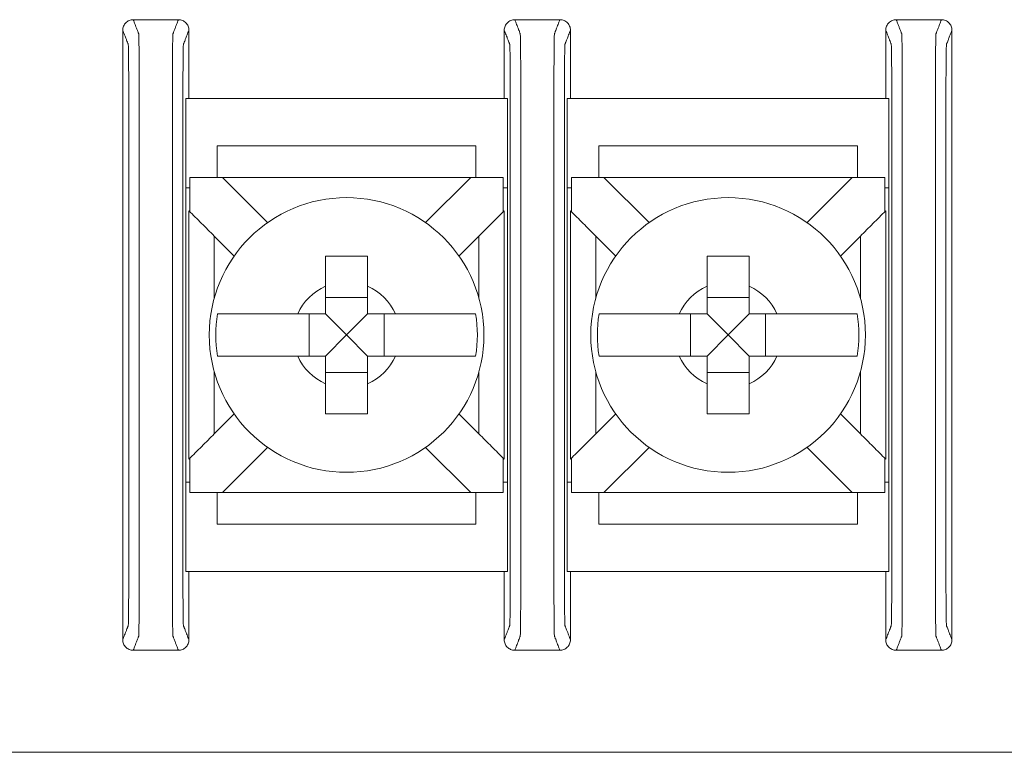
# Model space of a CAD drawing. Units: inches. Extents: x -10.6 to 21, y -9.8 to 21.9.
# Drawn here: x 7.2 to 8.1, y 7.2 to 7.9 of the extents above; entities that cross this region are included whole.
import ezdxf

# ---------------------------------------------------------------- set-up
doc = ezdxf.new("R2010")
doc.units = ezdxf.units.IN
doc.header["$MEASUREMENT"] = 0
doc.layers.add('WayPoint5', color=7, linetype='Continuous')

# ---------------------------------------------------------------- blocks, each defined once
blk = doc.blocks.new('A$C50F17602')
at = {"color": 0, "linetype": 'Continuous', "lineweight": 0, "extrusion": (0, 1, 0)}
for p, q in [((9.29062, 7.67707), (9.29062, 7.76207)), ((9.59673, 7.76207), (9.29062, 7.76207)), ((9.59673, 7.76207), (9.59673, 7.67707)), ((9.65362, 7.67707), (9.65362, 7.76207)), ((9.95973, 7.76207), (9.65362, 7.76207)), ((9.95973, 7.67707), (9.95973, 7.76207)), ((9.56673, 7.71707), (9.32062, 7.71707)), ((9.32062, 7.71707), (9.32062, 7.68707)), ((9.56673, 7.68707), (9.56673, 7.71707)), ((9.92973, 7.71707), (9.68362, 7.71707)), ((9.68362, 7.71707), (9.68362, 7.68707)), ((9.92973, 7.68707), (9.92973, 7.71707)), ((9.29455, 7.65437), (9.29455, 7.68707)), ((9.29455, 7.68707), (9.3255, 7.68707)), ((9.56186, 7.68707), (9.3255, 7.68707)), ((9.3255, 7.68707), (9.36856, 7.644)), ((9.51879, 7.644), (9.56186, 7.68707)), ((9.56186, 7.68707), (9.5928, 7.68707)), ((9.5928, 7.68707), (9.5928, 7.65437)), ((9.65755, 7.65437), (9.65755, 7.68707)), ((9.65755, 7.68707), (9.6885, 7.68707)), ((9.92486, 7.68707), (9.6885, 7.68707)), ((9.6885, 7.68707), (9.73156, 7.644)), ((9.88179, 7.644), (9.92486, 7.68707)), ((9.92486, 7.68707), (9.9558, 7.68707)), ((9.9558, 7.68707), (9.9558, 7.65437)), ((9.29062, 7.67707), (9.29062, 7.39707)), ((9.29455, 7.67707), (9.29062, 7.67707)), ((9.59673, 7.67707), (9.5928, 7.67707)), ((9.59673, 7.39707), (9.59673, 7.67707)), ((9.65362, 7.67707), (9.65362, 7.39707)), ((9.65755, 7.67707), (9.65362, 7.67707)), ((9.95973, 7.67707), (9.9558, 7.67707)), ((9.95973, 7.39707), (9.95973, 7.67707)), ((9.33674, 7.61218), (9.31784, 7.63108)), ((9.56951, 7.63108), (9.55061, 7.61218)), ((9.69974, 7.61218), (9.68084, 7.63108)), ((9.93251, 7.63108), (9.91361, 7.61218)), ((9.46368, 7.57273), (9.42368, 7.57273)), ((9.82668, 7.57273), (9.78668, 7.57273)), ((9.40802, 7.55707), (9.40802, 7.51707)), ((9.44368, 7.53707), (9.42368, 7.55707)), ((9.44368, 7.53707), (9.46368, 7.55707)), ((9.47933, 7.51707), (9.47933, 7.55707)), ((9.77102, 7.55707), (9.77102, 7.51707)), ((9.80668, 7.53707), (9.78668, 7.55707)), ((9.80668, 7.53707), (9.82668, 7.55707)), ((9.84233, 7.51707), (9.84233, 7.55707)), ((9.44368, 7.53707), (9.42368, 7.51707)), ((9.44368, 7.53707), (9.46368, 7.51707)), ((9.80668, 7.53707), (9.78668, 7.51707)), ((9.80668, 7.53707), (9.82668, 7.51707)), ((9.42368, 7.50141), (9.46368, 7.50141)), ((9.78668, 7.50141), (9.82668, 7.50141)), ((9.31784, 7.44306), (9.33674, 7.46196)), ((9.55061, 7.46196), (9.56951, 7.44306)), ((9.68084, 7.44306), (9.69974, 7.46196)), ((9.91361, 7.46196), (9.93251, 7.44306)), ((9.36856, 7.43014), (9.3255, 7.38707)), ((9.56186, 7.38707), (9.51879, 7.43014)), ((9.73156, 7.43014), (9.6885, 7.38707)), ((9.92486, 7.38707), (9.88179, 7.43014)), ((9.29455, 7.38707), (9.29455, 7.41977)), ((9.5928, 7.41977), (9.5928, 7.38707)), ((9.65755, 7.38707), (9.65755, 7.41977)), ((9.9558, 7.41977), (9.9558, 7.38707)), ((9.29062, 7.31207), (9.29062, 7.39707)), ((9.29062, 7.39707), (9.29455, 7.39707)), ((9.5928, 7.39707), (9.59673, 7.39707)), ((9.59673, 7.39707), (9.59673, 7.31207)), ((9.65362, 7.39707), (9.65755, 7.39707)), ((9.65362, 7.31207), (9.65362, 7.39707)), ((9.9558, 7.39707), (9.95973, 7.39707)), ((9.95973, 7.31207), (9.95973, 7.39707)), ((9.3255, 7.38707), (9.29455, 7.38707)), ((9.32062, 7.38707), (9.32062, 7.35707)), ((9.56186, 7.38707), (9.3255, 7.38707)), ((9.5928, 7.38707), (9.56186, 7.38707)), ((9.56673, 7.35707), (9.56673, 7.38707)), ((9.6885, 7.38707), (9.65755, 7.38707)), ((9.68362, 7.38707), (9.68362, 7.35707)), ((9.92486, 7.38707), (9.6885, 7.38707)), ((9.9558, 7.38707), (9.92486, 7.38707)), ((9.92973, 7.35707), (9.92973, 7.38707)), ((9.32062, 7.35707), (9.56673, 7.35707)), ((9.68362, 7.35707), (9.92973, 7.35707)), ((9.29062, 7.31207), (9.59673, 7.31207)), ((9.65362, 7.31207), (9.95973, 7.31207)), ((10.76675, 7.14), (3.51675, 7.14))]:
    blk.add_line(p, q, dxfattribs=at)
at = {"color": 0, "linetype": 'Continuous', "lineweight": 0}
for centre in [(9.44368, 7.53707), (9.80668, 7.53707)]:
    blk.add_circle(centre, 0.13068, dxfattribs=at)
for centre, radius, start, end in [((9.44368, 7.53707), 0.05057, 113.29689, 156.70311), ((9.44368, 7.53707), 0.05057, 23.29689, 66.70311), ((9.80668, 7.53707), 0.05057, 113.29689, 156.70311), ((9.80668, 7.53707), 0.05057, 23.29689, 66.70311), ((9.44368, 7.53707), 0.12442, 170.7499, 189.2501), ((9.44368, 7.53707), 0.12442, 350.7499, 9.2501), ((9.80668, 7.53707), 0.12442, 170.7499, 189.2501), ((9.80668, 7.53707), 0.12442, 350.7499, 9.2501), ((9.44368, 7.53707), 0.05057, 203.29689, 246.70311), ((9.44368, 7.53707), 0.05057, 293.29689, 336.70311), ((9.80668, 7.53707), 0.05057, 203.29689, 246.70311), ((9.80668, 7.53707), 0.05057, 293.29689, 336.70311)]:
    blk.add_arc(centre, radius, start, end, dxfattribs=at)
for points, knots in [([(9.24067, 7.83707), (9.23937, 7.83707), (9.23808, 7.83682), (9.23567, 7.83583), (9.23458, 7.8351), (9.23272, 7.83327), (9.23199, 7.83219), (9.23121, 7.83037), (9.23101, 7.82973), (9.23074, 7.82841), (9.23068, 7.82774), (9.23068, 7.82707)], [0, 0, 0, 0, 0.00390568, 0.00390568, 0.00781108, 0.00781108, 0.01171712, 0.01171712, 0.01373226, 0.01373226, 0.0157475, 0.0157475, 0.0157475, 0.0157475]), ([(9.24067, 7.83707), (9.24097, 7.8363), (9.24127, 7.83553), (9.24215, 7.83327), (9.24273, 7.83178), (9.24367, 7.82936), (9.24403, 7.82843), (9.24462, 7.82692), (9.24485, 7.82634), (9.24521, 7.82539), (9.24535, 7.82503), (9.24558, 7.82444), (9.24567, 7.82421), (9.2458, 7.82387), (9.24585, 7.82376), (9.24594, 7.82353), (9.24598, 7.82293), (9.24615, 7.81708), (9.24627, 7.80592), (9.24641, 7.77572), (9.24642, 7.75697), (9.24642, 7.71066), (9.24642, 7.68079), (9.24642, 7.61266), (9.24642, 7.5748), (9.24642, 7.49909), (9.24642, 7.46124), (9.24642, 7.3931), (9.24642, 7.36282), (9.24642, 7.3174), (9.24641, 7.29842), (9.24627, 7.26822), (9.24615, 7.25706), (9.24598, 7.25121), (9.24594, 7.25061), (9.24585, 7.25038), (9.2458, 7.25027), (9.24567, 7.24993), (9.24558, 7.2497), (9.24535, 7.24911), (9.24521, 7.24875), (9.24485, 7.2478), (9.24462, 7.24722), (9.24403, 7.24571), (9.24367, 7.24478), (9.24273, 7.24236), (9.24215, 7.24087), (9.24127, 7.23861), (9.24097, 7.23784), (9.24067, 7.23707)], [0, 0, 0, 0, 0.103037, 0.103037, 0.301946, 0.301946, 0.426264, 0.426264, 0.503963, 0.503963, 0.552525, 0.552525, 0.582876, 0.582876, 0.598051, 0.598051, 0.613227, 0.613227, 0.658651, 0.658651, 0.704075, 0.704075, 0.794924, 0.794924, 0.908484, 0.908484, 1.022045, 1.022045, 1.112893, 1.112893, 1.158317, 1.158317, 1.203742, 1.203742, 1.218918, 1.218918, 1.234094, 1.234094, 1.264446, 1.264446, 1.313009, 1.313009, 1.39071, 1.39071, 1.515031, 1.515031, 1.713946, 1.713946, 1.816969, 1.816969, 1.816969, 1.816969]), ([(9.28368, 7.83707), (9.28338, 7.8363), (9.28308, 7.83553), (9.2822, 7.83327), (9.28162, 7.83178), (9.28068, 7.82936), (9.28032, 7.82843), (9.27973, 7.82692), (9.27951, 7.82634), (9.27914, 7.82539), (9.279, 7.82503), (9.27877, 7.82444), (9.27868, 7.82421), (9.27855, 7.82387), (9.2785, 7.82376), (9.27842, 7.82353), (9.27837, 7.82293), (9.2782, 7.81708), (9.27808, 7.80592), (9.27794, 7.77572), (9.27793, 7.75674), (9.27793, 7.71132), (9.27793, 7.68104), (9.27793, 7.6129), (9.27793, 7.57505), (9.27793, 7.49934), (9.27793, 7.46149), (9.27793, 7.39335), (9.27793, 7.36348), (9.27793, 7.31717), (9.27794, 7.29842), (9.27808, 7.26822), (9.2782, 7.25706), (9.27837, 7.25121), (9.27842, 7.25061), (9.2785, 7.25038), (9.27855, 7.25027), (9.27868, 7.24993), (9.27877, 7.2497), (9.279, 7.24911), (9.27914, 7.24875), (9.27951, 7.2478), (9.27973, 7.24722), (9.28032, 7.24571), (9.28068, 7.24478), (9.28162, 7.24236), (9.2822, 7.24087), (9.28308, 7.23861), (9.28338, 7.23784), (9.28368, 7.23707)], [-1.816969, -1.816969, -1.816969, -1.816969, -1.713946, -1.713946, -1.515031, -1.515031, -1.39071, -1.39071, -1.313009, -1.313009, -1.264446, -1.264446, -1.234094, -1.234094, -1.218918, -1.218918, -1.203742, -1.203742, -1.158317, -1.158317, -1.112893, -1.112893, -1.022045, -1.022045, -0.908484, -0.908484, -0.794924, -0.794924, -0.704075, -0.704075, -0.658651, -0.658651, -0.613227, -0.613227, -0.598051, -0.598051, -0.582876, -0.582876, -0.552525, -0.552525, -0.503963, -0.503963, -0.426264, -0.426264, -0.301946, -0.301946, -0.103037, -0.103037, 0, 0, 0, 0]), ([(9.29368, 7.82707), (9.29368, 7.82837), (9.29342, 7.82966), (9.29243, 7.83207), (9.29171, 7.83317), (9.28988, 7.83502), (9.28879, 7.83576), (9.28698, 7.83653), (9.28633, 7.83673), (9.28502, 7.837), (9.28435, 7.83707), (9.28368, 7.83707)], [0, 0, 0, 0, 0.00390809, 0.00390809, 0.00781501, 0.00781501, 0.01172083, 0.01172083, 0.01373421, 0.01373421, 0.01574763, 0.01574763, 0.01574763, 0.01574763]), ([(9.60367, 7.83707), (9.60237, 7.83707), (9.60108, 7.83682), (9.59867, 7.83583), (9.59758, 7.8351), (9.59572, 7.83327), (9.59499, 7.83219), (9.59421, 7.83037), (9.59401, 7.82973), (9.59374, 7.82841), (9.59368, 7.82774), (9.59368, 7.82707)], [0, 0, 0, 0, 0.00390568, 0.00390568, 0.00781108, 0.00781108, 0.01171712, 0.01171712, 0.01373226, 0.01373226, 0.0157475, 0.0157475, 0.0157475, 0.0157475]), ([(9.60367, 7.83707), (9.60397, 7.8363), (9.60427, 7.83553), (9.60515, 7.83327), (9.60573, 7.83178), (9.60667, 7.82936), (9.60703, 7.82843), (9.60762, 7.82692), (9.60785, 7.82634), (9.60821, 7.82539), (9.60835, 7.82503), (9.60858, 7.82444), (9.60867, 7.82421), (9.6088, 7.82387), (9.60885, 7.82376), (9.60894, 7.82353), (9.60898, 7.82293), (9.60915, 7.81708), (9.60927, 7.80592), (9.60941, 7.77572), (9.60942, 7.75697), (9.60942, 7.71066), (9.60942, 7.68079), (9.60942, 7.61266), (9.60942, 7.5748), (9.60942, 7.49909), (9.60942, 7.46124), (9.60942, 7.3931), (9.60942, 7.36282), (9.60942, 7.3174), (9.60941, 7.29842), (9.60927, 7.26822), (9.60915, 7.25706), (9.60898, 7.25121), (9.60894, 7.25061), (9.60885, 7.25038), (9.6088, 7.25027), (9.60867, 7.24993), (9.60858, 7.2497), (9.60835, 7.24911), (9.60821, 7.24875), (9.60785, 7.2478), (9.60762, 7.24722), (9.60703, 7.24571), (9.60667, 7.24478), (9.60573, 7.24236), (9.60515, 7.24087), (9.60427, 7.23861), (9.60397, 7.23784), (9.60367, 7.23707)], [0, 0, 0, 0, 0.103037, 0.103037, 0.301946, 0.301946, 0.426264, 0.426264, 0.503963, 0.503963, 0.552525, 0.552525, 0.582876, 0.582876, 0.598051, 0.598051, 0.613227, 0.613227, 0.658651, 0.658651, 0.704075, 0.704075, 0.794924, 0.794924, 0.908484, 0.908484, 1.022045, 1.022045, 1.112893, 1.112893, 1.158317, 1.158317, 1.203742, 1.203742, 1.218918, 1.218918, 1.234094, 1.234094, 1.264446, 1.264446, 1.313009, 1.313009, 1.39071, 1.39071, 1.515031, 1.515031, 1.713946, 1.713946, 1.816969, 1.816969, 1.816969, 1.816969]), ([(9.64668, 7.83707), (9.64638, 7.8363), (9.64608, 7.83553), (9.6452, 7.83327), (9.64462, 7.83178), (9.64368, 7.82936), (9.64332, 7.82843), (9.64273, 7.82692), (9.64251, 7.82634), (9.64214, 7.82539), (9.642, 7.82503), (9.64177, 7.82444), (9.64168, 7.82421), (9.64155, 7.82387), (9.6415, 7.82376), (9.64142, 7.82353), (9.64137, 7.82293), (9.6412, 7.81708), (9.64108, 7.80592), (9.64094, 7.77572), (9.64093, 7.75674), (9.64093, 7.71132), (9.64093, 7.68104), (9.64093, 7.6129), (9.64093, 7.57505), (9.64093, 7.49934), (9.64093, 7.46149), (9.64093, 7.39335), (9.64093, 7.36348), (9.64093, 7.31717), (9.64094, 7.29842), (9.64108, 7.26822), (9.6412, 7.25706), (9.64137, 7.25121), (9.64142, 7.25061), (9.6415, 7.25038), (9.64155, 7.25027), (9.64168, 7.24993), (9.64177, 7.2497), (9.642, 7.24911), (9.64214, 7.24875), (9.64251, 7.2478), (9.64273, 7.24722), (9.64332, 7.24571), (9.64368, 7.24478), (9.64462, 7.24236), (9.6452, 7.24087), (9.64608, 7.23861), (9.64638, 7.23784), (9.64668, 7.23707)], [-1.816969, -1.816969, -1.816969, -1.816969, -1.713946, -1.713946, -1.515031, -1.515031, -1.39071, -1.39071, -1.313009, -1.313009, -1.264446, -1.264446, -1.234094, -1.234094, -1.218918, -1.218918, -1.203742, -1.203742, -1.158317, -1.158317, -1.112893, -1.112893, -1.022045, -1.022045, -0.908484, -0.908484, -0.794924, -0.794924, -0.704075, -0.704075, -0.658651, -0.658651, -0.613227, -0.613227, -0.598051, -0.598051, -0.582876, -0.582876, -0.552525, -0.552525, -0.503963, -0.503963, -0.426264, -0.426264, -0.301946, -0.301946, -0.103037, -0.103037, 0, 0, 0, 0]), ([(9.65668, 7.82707), (9.65668, 7.82837), (9.65642, 7.82966), (9.65543, 7.83207), (9.65471, 7.83317), (9.65288, 7.83502), (9.65179, 7.83576), (9.64998, 7.83653), (9.64933, 7.83673), (9.64802, 7.837), (9.64735, 7.83707), (9.64668, 7.83707)], [0, 0, 0, 0, 0.00390809, 0.00390809, 0.00781501, 0.00781501, 0.01172083, 0.01172083, 0.01373421, 0.01373421, 0.01574763, 0.01574763, 0.01574763, 0.01574763]), ([(9.96667, 7.83707), (9.96537, 7.83707), (9.96408, 7.83682), (9.96167, 7.83583), (9.96058, 7.8351), (9.95872, 7.83327), (9.95799, 7.83219), (9.95721, 7.83037), (9.95701, 7.82973), (9.95674, 7.82841), (9.95668, 7.82774), (9.95668, 7.82707)], [0, 0, 0, 0, 0.00390568, 0.00390568, 0.00781108, 0.00781108, 0.01171712, 0.01171712, 0.01373226, 0.01373226, 0.0157475, 0.0157475, 0.0157475, 0.0157475]), ([(9.96667, 7.83707), (9.96697, 7.8363), (9.96727, 7.83553), (9.96815, 7.83327), (9.96873, 7.83178), (9.96967, 7.82936), (9.97003, 7.82843), (9.97062, 7.82692), (9.97085, 7.82634), (9.97121, 7.82539), (9.97135, 7.82503), (9.97158, 7.82444), (9.97167, 7.82421), (9.9718, 7.82387), (9.97185, 7.82376), (9.97194, 7.82353), (9.97198, 7.82293), (9.97215, 7.81708), (9.97227, 7.80592), (9.97241, 7.77572), (9.97242, 7.75697), (9.97242, 7.71066), (9.97242, 7.68079), (9.97242, 7.61266), (9.97242, 7.5748), (9.97242, 7.49909), (9.97242, 7.46124), (9.97242, 7.3931), (9.97242, 7.36282), (9.97242, 7.3174), (9.97241, 7.29842), (9.97227, 7.26822), (9.97215, 7.25706), (9.97198, 7.25121), (9.97194, 7.25061), (9.97185, 7.25038), (9.9718, 7.25027), (9.97167, 7.24993), (9.97158, 7.2497), (9.97135, 7.24911), (9.97121, 7.24875), (9.97085, 7.2478), (9.97062, 7.24722), (9.97003, 7.24571), (9.96967, 7.24478), (9.96873, 7.24236), (9.96815, 7.24087), (9.96727, 7.23861), (9.96697, 7.23784), (9.96667, 7.23707)], [0, 0, 0, 0, 0.103037, 0.103037, 0.301946, 0.301946, 0.426264, 0.426264, 0.503963, 0.503963, 0.552525, 0.552525, 0.582876, 0.582876, 0.598051, 0.598051, 0.613227, 0.613227, 0.658651, 0.658651, 0.704075, 0.704075, 0.794924, 0.794924, 0.908484, 0.908484, 1.022045, 1.022045, 1.112893, 1.112893, 1.158317, 1.158317, 1.203742, 1.203742, 1.218918, 1.218918, 1.234094, 1.234094, 1.264446, 1.264446, 1.313009, 1.313009, 1.39071, 1.39071, 1.515031, 1.515031, 1.713946, 1.713946, 1.816969, 1.816969, 1.816969, 1.816969]), ([(10.00968, 7.83707), (10.00938, 7.8363), (10.00908, 7.83553), (10.0082, 7.83327), (10.00762, 7.83178), (10.00668, 7.82936), (10.00632, 7.82843), (10.00573, 7.82692), (10.00551, 7.82634), (10.00514, 7.82539), (10.005, 7.82503), (10.00477, 7.82444), (10.00468, 7.82421), (10.00455, 7.82387), (10.0045, 7.82376), (10.00442, 7.82353), (10.00437, 7.82293), (10.0042, 7.81708), (10.00408, 7.80592), (10.00394, 7.77572), (10.00393, 7.75674), (10.00393, 7.71132), (10.00393, 7.68104), (10.00393, 7.6129), (10.00393, 7.57505), (10.00393, 7.49934), (10.00393, 7.46149), (10.00393, 7.39335), (10.00393, 7.36348), (10.00393, 7.31717), (10.00394, 7.29842), (10.00408, 7.26822), (10.0042, 7.25706), (10.00437, 7.25121), (10.00442, 7.25061), (10.0045, 7.25038), (10.00455, 7.25027), (10.00468, 7.24993), (10.00477, 7.2497), (10.005, 7.24911), (10.00514, 7.24875), (10.00551, 7.2478), (10.00573, 7.24722), (10.00632, 7.24571), (10.00668, 7.24478), (10.00762, 7.24236), (10.0082, 7.24087), (10.00908, 7.23861), (10.00938, 7.23784), (10.00968, 7.23707)], [-1.816969, -1.816969, -1.816969, -1.816969, -1.713946, -1.713946, -1.515031, -1.515031, -1.39071, -1.39071, -1.313009, -1.313009, -1.264446, -1.264446, -1.234094, -1.234094, -1.218918, -1.218918, -1.203742, -1.203742, -1.158317, -1.158317, -1.112893, -1.112893, -1.022045, -1.022045, -0.908484, -0.908484, -0.794924, -0.794924, -0.704075, -0.704075, -0.658651, -0.658651, -0.613227, -0.613227, -0.598051, -0.598051, -0.582876, -0.582876, -0.552525, -0.552525, -0.503963, -0.503963, -0.426264, -0.426264, -0.301946, -0.301946, -0.103037, -0.103037, 0, 0, 0, 0]), ([(10.01968, 7.82707), (10.01968, 7.82837), (10.01942, 7.82966), (10.01843, 7.83207), (10.01771, 7.83317), (10.01588, 7.83502), (10.01479, 7.83576), (10.01298, 7.83653), (10.01233, 7.83673), (10.01102, 7.837), (10.01035, 7.83707), (10.00968, 7.83707)], [0, 0, 0, 0, 0.00390809, 0.00390809, 0.00781501, 0.00781501, 0.01172083, 0.01172083, 0.01373421, 0.01373421, 0.01574763, 0.01574763, 0.01574763, 0.01574763]), ([(9.23068, 7.82707), (9.23098, 7.8263), (9.23127, 7.82553), (9.23215, 7.82327), (9.23273, 7.82178), (9.23367, 7.81936), (9.23403, 7.81843), (9.23462, 7.81692), (9.23485, 7.81634), (9.23521, 7.8154), (9.23535, 7.81503), (9.23558, 7.81444), (9.23567, 7.81422), (9.2358, 7.81387), (9.23585, 7.81376), (9.23594, 7.81353), (9.23598, 7.81303), (9.23615, 7.80801), (9.23627, 7.79845), (9.23641, 7.77256), (9.23642, 7.75697), (9.23642, 7.71066), (9.23642, 7.68079), (9.23642, 7.61266), (9.23642, 7.5748), (9.23642, 7.49909), (9.23642, 7.46124), (9.23642, 7.3931), (9.23642, 7.36282), (9.23642, 7.3174), (9.23641, 7.30158), (9.23627, 7.27569), (9.23615, 7.26613), (9.23598, 7.26111), (9.23594, 7.26061), (9.23585, 7.26038), (9.2358, 7.26027), (9.23567, 7.25993), (9.23558, 7.2597), (9.23535, 7.25911), (9.23521, 7.25874), (9.23485, 7.2578), (9.23462, 7.25722), (9.23403, 7.25571), (9.23367, 7.25478), (9.23273, 7.25236), (9.23215, 7.25087), (9.23127, 7.24861), (9.23098, 7.24784), (9.23068, 7.24707)], [0.000137, 0.000137, 0.000137, 0.000137, 0.103037, 0.103037, 0.301946, 0.301946, 0.426264, 0.426264, 0.503963, 0.503963, 0.552525, 0.552525, 0.582876, 0.582876, 0.598051, 0.598051, 0.613227, 0.613227, 0.658651, 0.658651, 0.704075, 0.704075, 0.794924, 0.794924, 0.908484, 0.908484, 1.022045, 1.022045, 1.112893, 1.112893, 1.158317, 1.158317, 1.203742, 1.203742, 1.218918, 1.218918, 1.234094, 1.234094, 1.264446, 1.264446, 1.313009, 1.313009, 1.39071, 1.39071, 1.515031, 1.515031, 1.713946, 1.713946, 1.816831, 1.816831, 1.816831, 1.816831]), ([(9.29368, 7.82707), (9.29338, 7.8263), (9.29308, 7.82553), (9.2922, 7.82327), (9.29162, 7.82178), (9.29068, 7.81936), (9.29032, 7.81843), (9.28973, 7.81692), (9.28951, 7.81634), (9.28914, 7.8154), (9.289, 7.81503), (9.28877, 7.81444), (9.28868, 7.81422), (9.28855, 7.81387), (9.2885, 7.81376), (9.28842, 7.81353), (9.28837, 7.81303), (9.2882, 7.80801), (9.28808, 7.79845), (9.28794, 7.77256), (9.28793, 7.75674), (9.28793, 7.71132), (9.28793, 7.68104), (9.28793, 7.6129), (9.28793, 7.57505), (9.28793, 7.49934), (9.28793, 7.46149), (9.28793, 7.39335), (9.28793, 7.36348), (9.28793, 7.31717), (9.28794, 7.30158), (9.28808, 7.27569), (9.2882, 7.26613), (9.28837, 7.26111), (9.28842, 7.26061), (9.2885, 7.26038), (9.28855, 7.26027), (9.28868, 7.25993), (9.28877, 7.2597), (9.289, 7.25911), (9.28914, 7.25874), (9.28951, 7.2578), (9.28973, 7.25722), (9.29032, 7.25571), (9.29068, 7.25478), (9.29162, 7.25236), (9.2922, 7.25087), (9.29308, 7.24861), (9.29338, 7.24784), (9.29368, 7.24707)], [-1.816831, -1.816831, -1.816831, -1.816831, -1.713946, -1.713946, -1.515031, -1.515031, -1.39071, -1.39071, -1.313009, -1.313009, -1.264446, -1.264446, -1.234094, -1.234094, -1.218918, -1.218918, -1.203742, -1.203742, -1.158317, -1.158317, -1.112893, -1.112893, -1.022045, -1.022045, -0.908484, -0.908484, -0.794924, -0.794924, -0.704075, -0.704075, -0.658651, -0.658651, -0.613227, -0.613227, -0.598051, -0.598051, -0.582876, -0.582876, -0.552525, -0.552525, -0.503963, -0.503963, -0.426264, -0.426264, -0.301946, -0.301946, -0.103037, -0.103037, -0.000137, -0.000137, -0.000137, -0.000137]), ([(9.59368, 7.82707), (9.59398, 7.8263), (9.59427, 7.82553), (9.59515, 7.82327), (9.59573, 7.82178), (9.59667, 7.81936), (9.59703, 7.81843), (9.59762, 7.81692), (9.59785, 7.81634), (9.59821, 7.8154), (9.59835, 7.81503), (9.59858, 7.81444), (9.59867, 7.81422), (9.5988, 7.81387), (9.59885, 7.81376), (9.59894, 7.81353), (9.59898, 7.81303), (9.59915, 7.80801), (9.59927, 7.79845), (9.59941, 7.77256), (9.59942, 7.75697), (9.59942, 7.71066), (9.59942, 7.68079), (9.59942, 7.61266), (9.59942, 7.5748), (9.59942, 7.49909), (9.59942, 7.46124), (9.59942, 7.3931), (9.59942, 7.36282), (9.59942, 7.3174), (9.59941, 7.30158), (9.59927, 7.27569), (9.59915, 7.26613), (9.59898, 7.26111), (9.59894, 7.26061), (9.59885, 7.26038), (9.5988, 7.26027), (9.59867, 7.25993), (9.59858, 7.2597), (9.59835, 7.25911), (9.59821, 7.25874), (9.59785, 7.2578), (9.59762, 7.25722), (9.59703, 7.25571), (9.59667, 7.25478), (9.59573, 7.25236), (9.59515, 7.25087), (9.59427, 7.24861), (9.59398, 7.24784), (9.59368, 7.24707)], [0.000137, 0.000137, 0.000137, 0.000137, 0.103037, 0.103037, 0.301946, 0.301946, 0.426264, 0.426264, 0.503963, 0.503963, 0.552525, 0.552525, 0.582876, 0.582876, 0.598051, 0.598051, 0.613227, 0.613227, 0.658651, 0.658651, 0.704075, 0.704075, 0.794924, 0.794924, 0.908484, 0.908484, 1.022045, 1.022045, 1.112893, 1.112893, 1.158317, 1.158317, 1.203742, 1.203742, 1.218918, 1.218918, 1.234094, 1.234094, 1.264446, 1.264446, 1.313009, 1.313009, 1.39071, 1.39071, 1.515031, 1.515031, 1.713946, 1.713946, 1.816831, 1.816831, 1.816831, 1.816831]), ([(9.65668, 7.82707), (9.65638, 7.8263), (9.65608, 7.82553), (9.6552, 7.82327), (9.65462, 7.82178), (9.65368, 7.81936), (9.65332, 7.81843), (9.65273, 7.81692), (9.65251, 7.81634), (9.65214, 7.8154), (9.652, 7.81503), (9.65177, 7.81444), (9.65168, 7.81422), (9.65155, 7.81387), (9.6515, 7.81376), (9.65142, 7.81353), (9.65137, 7.81303), (9.6512, 7.80801), (9.65108, 7.79845), (9.65094, 7.77256), (9.65093, 7.75674), (9.65093, 7.71132), (9.65093, 7.68104), (9.65093, 7.6129), (9.65093, 7.57505), (9.65093, 7.49934), (9.65093, 7.46149), (9.65093, 7.39335), (9.65093, 7.36348), (9.65093, 7.31717), (9.65094, 7.30158), (9.65108, 7.27569), (9.6512, 7.26613), (9.65137, 7.26111), (9.65142, 7.26061), (9.6515, 7.26038), (9.65155, 7.26027), (9.65168, 7.25993), (9.65177, 7.2597), (9.652, 7.25911), (9.65214, 7.25874), (9.65251, 7.2578), (9.65273, 7.25722), (9.65332, 7.25571), (9.65368, 7.25478), (9.65462, 7.25236), (9.6552, 7.25087), (9.65608, 7.24861), (9.65638, 7.24784), (9.65668, 7.24707)], [-1.816831, -1.816831, -1.816831, -1.816831, -1.713946, -1.713946, -1.515031, -1.515031, -1.39071, -1.39071, -1.313009, -1.313009, -1.264446, -1.264446, -1.234094, -1.234094, -1.218918, -1.218918, -1.203742, -1.203742, -1.158317, -1.158317, -1.112893, -1.112893, -1.022045, -1.022045, -0.908484, -0.908484, -0.794924, -0.794924, -0.704075, -0.704075, -0.658651, -0.658651, -0.613227, -0.613227, -0.598051, -0.598051, -0.582876, -0.582876, -0.552525, -0.552525, -0.503963, -0.503963, -0.426264, -0.426264, -0.301946, -0.301946, -0.103037, -0.103037, -0.000137, -0.000137, -0.000137, -0.000137]), ([(9.95668, 7.82707), (9.95698, 7.8263), (9.95727, 7.82553), (9.95815, 7.82327), (9.95873, 7.82178), (9.95967, 7.81936), (9.96003, 7.81843), (9.96062, 7.81692), (9.96085, 7.81634), (9.96121, 7.8154), (9.96135, 7.81503), (9.96158, 7.81444), (9.96167, 7.81422), (9.9618, 7.81387), (9.96185, 7.81376), (9.96194, 7.81353), (9.96198, 7.81303), (9.96215, 7.80801), (9.96227, 7.79845), (9.96241, 7.77256), (9.96242, 7.75697), (9.96242, 7.71066), (9.96242, 7.68079), (9.96242, 7.61266), (9.96242, 7.5748), (9.96242, 7.49909), (9.96242, 7.46124), (9.96242, 7.3931), (9.96242, 7.36282), (9.96242, 7.3174), (9.96241, 7.30158), (9.96227, 7.27569), (9.96215, 7.26613), (9.96198, 7.26111), (9.96194, 7.26061), (9.96185, 7.26038), (9.9618, 7.26027), (9.96167, 7.25993), (9.96158, 7.2597), (9.96135, 7.25911), (9.96121, 7.25874), (9.96085, 7.2578), (9.96062, 7.25722), (9.96003, 7.25571), (9.95967, 7.25478), (9.95873, 7.25236), (9.95815, 7.25087), (9.95727, 7.24861), (9.95698, 7.24784), (9.95668, 7.24707)], [0.000137, 0.000137, 0.000137, 0.000137, 0.103037, 0.103037, 0.301946, 0.301946, 0.426264, 0.426264, 0.503963, 0.503963, 0.552525, 0.552525, 0.582876, 0.582876, 0.598051, 0.598051, 0.613227, 0.613227, 0.658651, 0.658651, 0.704075, 0.704075, 0.794924, 0.794924, 0.908484, 0.908484, 1.022045, 1.022045, 1.112893, 1.112893, 1.158317, 1.158317, 1.203742, 1.203742, 1.218918, 1.218918, 1.234094, 1.234094, 1.264446, 1.264446, 1.313009, 1.313009, 1.39071, 1.39071, 1.515031, 1.515031, 1.713946, 1.713946, 1.816831, 1.816831, 1.816831, 1.816831]), ([(10.01968, 7.82707), (10.01938, 7.8263), (10.01908, 7.82553), (10.0182, 7.82327), (10.01762, 7.82178), (10.01668, 7.81936), (10.01632, 7.81843), (10.01573, 7.81692), (10.01551, 7.81634), (10.01514, 7.8154), (10.015, 7.81503), (10.01477, 7.81444), (10.01468, 7.81422), (10.01455, 7.81387), (10.0145, 7.81376), (10.01442, 7.81353), (10.01437, 7.81303), (10.0142, 7.80801), (10.01408, 7.79845), (10.01394, 7.77256), (10.01393, 7.75674), (10.01393, 7.71132), (10.01393, 7.68104), (10.01393, 7.6129), (10.01393, 7.57505), (10.01393, 7.49934), (10.01393, 7.46149), (10.01393, 7.39335), (10.01393, 7.36348), (10.01393, 7.31717), (10.01394, 7.30158), (10.01408, 7.27569), (10.0142, 7.26613), (10.01437, 7.26111), (10.01442, 7.26061), (10.0145, 7.26038), (10.01455, 7.26027), (10.01468, 7.25993), (10.01477, 7.2597), (10.015, 7.25911), (10.01514, 7.25874), (10.01551, 7.2578), (10.01573, 7.25722), (10.01632, 7.25571), (10.01668, 7.25478), (10.01762, 7.25236), (10.0182, 7.25087), (10.01908, 7.24861), (10.01938, 7.24784), (10.01968, 7.24707)], [-1.816831, -1.816831, -1.816831, -1.816831, -1.713946, -1.713946, -1.515031, -1.515031, -1.39071, -1.39071, -1.313009, -1.313009, -1.264446, -1.264446, -1.234094, -1.234094, -1.218918, -1.218918, -1.203742, -1.203742, -1.158317, -1.158317, -1.112893, -1.112893, -1.022045, -1.022045, -0.908484, -0.908484, -0.794924, -0.794924, -0.704075, -0.704075, -0.658651, -0.658651, -0.613227, -0.613227, -0.598051, -0.598051, -0.582876, -0.582876, -0.552525, -0.552525, -0.503963, -0.503963, -0.426264, -0.426264, -0.301946, -0.301946, -0.103037, -0.103037, -0.000137, -0.000137, -0.000137, -0.000137]), ([(9.31784, 7.63108), (9.31379, 7.63514), (9.30974, 7.63919), (9.30168, 7.64725), (9.29768, 7.65125), (9.29368, 7.65525)], [-0.03488086, -0.03488086, -0.03488086, -0.03488086, -0.01732797, -0.01732797, 0, 0, 0, 0]), ([(9.59368, 7.65525), (9.58962, 7.6512), (9.58557, 7.64714), (9.57751, 7.63909), (9.57351, 7.63508), (9.56951, 7.63108)], [-0.03488086, -0.03488086, -0.03488086, -0.03488086, -0.01732797, -0.01732797, 0, 0, 0, 0]), ([(9.68084, 7.63108), (9.67679, 7.63514), (9.67274, 7.63919), (9.66468, 7.64725), (9.66068, 7.65125), (9.65668, 7.65525)], [-0.03488086, -0.03488086, -0.03488086, -0.03488086, -0.01732797, -0.01732797, 0, 0, 0, 0]), ([(9.95668, 7.65525), (9.95262, 7.6512), (9.94857, 7.64714), (9.94051, 7.63909), (9.93651, 7.63508), (9.93251, 7.63108)], [-0.03488086, -0.03488086, -0.03488086, -0.03488086, -0.01732797, -0.01732797, 0, 0, 0, 0]), ([(9.42368, 7.61207), (9.43052, 7.61207), (9.43728, 7.61207), (9.44368, 7.61207), (9.45007, 7.61207), (9.45683, 7.61207), (9.46368, 7.61207)], [-0.019195, -0.019195, -0.019195, -0.019195, 0, 0, 0, 0.019195, 0.019195, 0.019195, 0.019195]), ([(9.42368, 7.58352), (9.42368, 7.58534), (9.42368, 7.58713), (9.42368, 7.59618), (9.42368, 7.60455), (9.42368, 7.61207)], [0.04442867, 0.04442867, 0.04442867, 0.04442867, 0.04952976, 0.04952976, 0.07157844, 0.07157844, 0.07157844, 0.07157844]), ([(9.46368, 7.61207), (9.46368, 7.60455), (9.46368, 7.59618), (9.46368, 7.58713), (9.46368, 7.58534), (9.46368, 7.58352)], [0.5791931, 0.5791931, 0.5791931, 0.5791931, 0.60124178, 0.60124178, 0.60634288, 0.60634288, 0.60634288, 0.60634288]), ([(9.78668, 7.61207), (9.79352, 7.61207), (9.80028, 7.61207), (9.80668, 7.61207), (9.81307, 7.61207), (9.81983, 7.61207), (9.82668, 7.61207)], [-0.019195, -0.019195, -0.019195, -0.019195, 0, 0, 0, 0.019195, 0.019195, 0.019195, 0.019195]), ([(9.78668, 7.58352), (9.78668, 7.58534), (9.78668, 7.58713), (9.78668, 7.59618), (9.78668, 7.60455), (9.78668, 7.61207)], [0.04442867, 0.04442867, 0.04442867, 0.04442867, 0.04952976, 0.04952976, 0.07157844, 0.07157844, 0.07157844, 0.07157844]), ([(9.82668, 7.61207), (9.82668, 7.60455), (9.82668, 7.59618), (9.82668, 7.58713), (9.82668, 7.58534), (9.82668, 7.58352)], [0.5791931, 0.5791931, 0.5791931, 0.5791931, 0.60124178, 0.60124178, 0.60634288, 0.60634288, 0.60634288, 0.60634288]), ([(9.32087, 7.55707), (9.32451, 7.55707), (9.33055, 7.55707), (9.34353, 7.55707), (9.35291, 7.55707), (9.37061, 7.55707), (9.38214, 7.55707), (9.39362, 7.55707), (9.3954, 7.55707), (9.39723, 7.55707)], [0.51729319, 0.51729319, 0.51729319, 0.51729319, 0.5439131, 0.5439131, 0.57191593, 0.57191593, 0.6012418, 0.6012418, 0.60634289, 0.60634289, 0.60634289, 0.60634289]), ([(9.49012, 7.55707), (9.49195, 7.55707), (9.49373, 7.55707), (9.50521, 7.55707), (9.51674, 7.55707), (9.53444, 7.55707), (9.54382, 7.55707), (9.5568, 7.55707), (9.56284, 7.55707), (9.56648, 7.55707)], [0.04442867, 0.04442867, 0.04442867, 0.04442867, 0.04952976, 0.04952976, 0.07885563, 0.07885563, 0.10685846, 0.10685846, 0.13347837, 0.13347837, 0.13347837, 0.13347837]), ([(9.68387, 7.55707), (9.68751, 7.55707), (9.69355, 7.55707), (9.70653, 7.55707), (9.71591, 7.55707), (9.73361, 7.55707), (9.74514, 7.55707), (9.75662, 7.55707), (9.7584, 7.55707), (9.76023, 7.55707)], [0.51729319, 0.51729319, 0.51729319, 0.51729319, 0.5439131, 0.5439131, 0.57191593, 0.57191593, 0.6012418, 0.6012418, 0.60634289, 0.60634289, 0.60634289, 0.60634289]), ([(9.85312, 7.55707), (9.85495, 7.55707), (9.85673, 7.55707), (9.86821, 7.55707), (9.87974, 7.55707), (9.89744, 7.55707), (9.90682, 7.55707), (9.9198, 7.55707), (9.92584, 7.55707), (9.92948, 7.55707)], [0.04442867, 0.04442867, 0.04442867, 0.04442867, 0.04952976, 0.04952976, 0.07885563, 0.07885563, 0.10685846, 0.10685846, 0.13347837, 0.13347837, 0.13347837, 0.13347837]), ([(9.39723, 7.51707), (9.3954, 7.51707), (9.39362, 7.51707), (9.38214, 7.51707), (9.37061, 7.51707), (9.35291, 7.51707), (9.34353, 7.51707), (9.33055, 7.51707), (9.32451, 7.51707), (9.32087, 7.51707)], [0.04442867, 0.04442867, 0.04442867, 0.04442867, 0.04952976, 0.04952976, 0.07885563, 0.07885563, 0.10685846, 0.10685846, 0.13347837, 0.13347837, 0.13347837, 0.13347837]), ([(9.56648, 7.51707), (9.56284, 7.51707), (9.5568, 7.51707), (9.54382, 7.51707), (9.53444, 7.51707), (9.51674, 7.51707), (9.50521, 7.51707), (9.49373, 7.51707), (9.49195, 7.51707), (9.49012, 7.51707)], [0.51729319, 0.51729319, 0.51729319, 0.51729319, 0.5439131, 0.5439131, 0.57191593, 0.57191593, 0.6012418, 0.6012418, 0.60634289, 0.60634289, 0.60634289, 0.60634289]), ([(9.76023, 7.51707), (9.7584, 7.51707), (9.75662, 7.51707), (9.74507, 7.51707), (9.73346, 7.51707), (9.71565, 7.51707), (9.70624, 7.51707), (9.69338, 7.51707), (9.68747, 7.51707), (9.68387, 7.51707)], [0.04442867, 0.04442867, 0.04442867, 0.04442867, 0.04952976, 0.04952976, 0.07906453, 0.07906453, 0.10726617, 0.10726617, 0.13347242, 0.13347242, 0.13347242, 0.13347242]), ([(9.92948, 7.51707), (9.92588, 7.51707), (9.91997, 7.51707), (9.90711, 7.51707), (9.8977, 7.51707), (9.87989, 7.51707), (9.86828, 7.51707), (9.85673, 7.51707), (9.85495, 7.51707), (9.85312, 7.51707)], [0.51729912, 0.51729912, 0.51729912, 0.51729912, 0.54350537, 0.54350537, 0.57170701, 0.57170701, 0.60124178, 0.60124178, 0.60634288, 0.60634288, 0.60634288, 0.60634288]), ([(9.42368, 7.46207), (9.42368, 7.46959), (9.42368, 7.47796), (9.42368, 7.48701), (9.42368, 7.4888), (9.42368, 7.49062)], [0.5791931, 0.5791931, 0.5791931, 0.5791931, 0.60124178, 0.60124178, 0.60634288, 0.60634288, 0.60634288, 0.60634288]), ([(9.46368, 7.49062), (9.46368, 7.4888), (9.46368, 7.48701), (9.46368, 7.47796), (9.46368, 7.46959), (9.46368, 7.46207)], [0.04442867, 0.04442867, 0.04442867, 0.04442867, 0.04952976, 0.04952976, 0.07157844, 0.07157844, 0.07157844, 0.07157844]), ([(9.78668, 7.46207), (9.78668, 7.46959), (9.78668, 7.47796), (9.78668, 7.48701), (9.78668, 7.4888), (9.78668, 7.49062)], [0.5791931, 0.5791931, 0.5791931, 0.5791931, 0.60124178, 0.60124178, 0.60634288, 0.60634288, 0.60634288, 0.60634288]), ([(9.82668, 7.49062), (9.82668, 7.4888), (9.82668, 7.48701), (9.82668, 7.47796), (9.82668, 7.46959), (9.82668, 7.46207)], [0.04442867, 0.04442867, 0.04442867, 0.04442867, 0.04952976, 0.04952976, 0.07157844, 0.07157844, 0.07157844, 0.07157844]), ([(9.46368, 7.46207), (9.45683, 7.46207), (9.45007, 7.46207), (9.44368, 7.46207), (9.43728, 7.46207), (9.43052, 7.46207), (9.42368, 7.46207)], [-0.019195, -0.019195, -0.019195, -0.019195, 0, 0, 0, 0.019195, 0.019195, 0.019195, 0.019195]), ([(9.82668, 7.46207), (9.81983, 7.46207), (9.81307, 7.46207), (9.80668, 7.46207), (9.80028, 7.46207), (9.79352, 7.46207), (9.78668, 7.46207)], [-0.019195, -0.019195, -0.019195, -0.019195, 0, 0, 0, 0.019195, 0.019195, 0.019195, 0.019195]), ([(9.29368, 7.41889), (9.29773, 7.42294), (9.30178, 7.427), (9.30984, 7.43505), (9.31384, 7.43906), (9.31784, 7.44306)], [-0.03488086, -0.03488086, -0.03488086, -0.03488086, -0.01732797, -0.01732797, 0, 0, 0, 0]), ([(9.56951, 7.44306), (9.57356, 7.439), (9.57762, 7.43495), (9.58567, 7.42689), (9.58967, 7.42289), (9.59368, 7.41889)], [-0.03488086, -0.03488086, -0.03488086, -0.03488086, -0.01732797, -0.01732797, 0, 0, 0, 0]), ([(9.65668, 7.41889), (9.66073, 7.42294), (9.66478, 7.427), (9.67284, 7.43505), (9.67684, 7.43906), (9.68084, 7.44306)], [-0.03488086, -0.03488086, -0.03488086, -0.03488086, -0.01732797, -0.01732797, 0, 0, 0, 0]), ([(9.93251, 7.44306), (9.93656, 7.439), (9.94062, 7.43495), (9.94867, 7.42689), (9.95267, 7.42289), (9.95668, 7.41889)], [-0.03488086, -0.03488086, -0.03488086, -0.03488086, -0.01732797, -0.01732797, 0, 0, 0, 0]), ([(9.23068, 7.24707), (9.23068, 7.24577), (9.23093, 7.24448), (9.23192, 7.24207), (9.23264, 7.24097), (9.23447, 7.23912), (9.23556, 7.23838), (9.23738, 7.23761), (9.23802, 7.23741), (9.23933, 7.23714), (9.24, 7.23707), (9.24067, 7.23707)], [0, 0, 0, 0, 0.00390809, 0.00390809, 0.00781501, 0.00781501, 0.01172083, 0.01172083, 0.01373421, 0.01373421, 0.01574763, 0.01574763, 0.01574763, 0.01574763]), ([(9.28368, 7.23707), (9.28498, 7.23707), (9.28627, 7.23732), (9.28868, 7.23831), (9.28977, 7.23904), (9.29163, 7.24087), (9.29237, 7.24195), (9.29314, 7.24377), (9.29334, 7.24441), (9.29361, 7.24573), (9.29368, 7.2464), (9.29368, 7.24707)], [0, 0, 0, 0, 0.00390568, 0.00390568, 0.00781108, 0.00781108, 0.01171712, 0.01171712, 0.01373226, 0.01373226, 0.0157475, 0.0157475, 0.0157475, 0.0157475]), ([(9.59368, 7.24707), (9.59368, 7.24577), (9.59393, 7.24448), (9.59492, 7.24207), (9.59564, 7.24097), (9.59747, 7.23912), (9.59856, 7.23838), (9.60038, 7.23761), (9.60102, 7.23741), (9.60233, 7.23714), (9.603, 7.23707), (9.60367, 7.23707)], [0, 0, 0, 0, 0.00390809, 0.00390809, 0.00781501, 0.00781501, 0.01172083, 0.01172083, 0.01373421, 0.01373421, 0.01574763, 0.01574763, 0.01574763, 0.01574763]), ([(9.64668, 7.23707), (9.64798, 7.23707), (9.64927, 7.23732), (9.65168, 7.23831), (9.65277, 7.23904), (9.65463, 7.24087), (9.65537, 7.24195), (9.65614, 7.24377), (9.65634, 7.24441), (9.65661, 7.24573), (9.65668, 7.2464), (9.65668, 7.24707)], [0, 0, 0, 0, 0.00390568, 0.00390568, 0.00781108, 0.00781108, 0.01171712, 0.01171712, 0.01373226, 0.01373226, 0.0157475, 0.0157475, 0.0157475, 0.0157475]), ([(9.95668, 7.24707), (9.95668, 7.24577), (9.95693, 7.24448), (9.95792, 7.24207), (9.95864, 7.24097), (9.96047, 7.23912), (9.96156, 7.23838), (9.96338, 7.23761), (9.96402, 7.23741), (9.96533, 7.23714), (9.966, 7.23707), (9.96667, 7.23707)], [0, 0, 0, 0, 0.00390809, 0.00390809, 0.00781501, 0.00781501, 0.01172083, 0.01172083, 0.01373421, 0.01373421, 0.01574763, 0.01574763, 0.01574763, 0.01574763]), ([(10.00968, 7.23707), (10.01098, 7.23707), (10.01227, 7.23732), (10.01468, 7.23831), (10.01577, 7.23904), (10.01763, 7.24087), (10.01837, 7.24195), (10.01914, 7.24377), (10.01934, 7.24441), (10.01961, 7.24573), (10.01968, 7.2464), (10.01968, 7.24707)], [0, 0, 0, 0, 0.00390568, 0.00390568, 0.00781108, 0.00781108, 0.01171712, 0.01171712, 0.01373226, 0.01373226, 0.0157475, 0.0157475, 0.0157475, 0.0157475])]:
    blk.add_open_spline(points, degree=3, knots=knots, dxfattribs=at)
for points in [[(9.24067, 7.83707), (9.25501, 7.83707), (9.26934, 7.83707), (9.28368, 7.83707)], [(9.60367, 7.83707), (9.61801, 7.83707), (9.63234, 7.83707), (9.64668, 7.83707)], [(9.96667, 7.83707), (9.98101, 7.83707), (9.99534, 7.83707), (10.00968, 7.83707)], [(9.23068, 7.24707), (9.23068, 7.4404), (9.23068, 7.63374), (9.23068, 7.82707)], [(9.29368, 7.76207), (9.29368, 7.78374), (9.29368, 7.8054), (9.29368, 7.82707)], [(9.59368, 7.76207), (9.59368, 7.78374), (9.59368, 7.8054), (9.59368, 7.82707)], [(9.65668, 7.76207), (9.65668, 7.78374), (9.65668, 7.8054), (9.65668, 7.82707)], [(9.95668, 7.76207), (9.95668, 7.78374), (9.95668, 7.8054), (9.95668, 7.82707)], [(10.01968, 7.24707), (10.01968, 7.4404), (10.01968, 7.63374), (10.01968, 7.82707)], [(9.29368, 7.41889), (9.29368, 7.49768), (9.29368, 7.57646), (9.29368, 7.65525)], [(9.59368, 7.41889), (9.59368, 7.49768), (9.59368, 7.57646), (9.59368, 7.65525)], [(9.65668, 7.41889), (9.65668, 7.49768), (9.65668, 7.57646), (9.65668, 7.65525)], [(9.95668, 7.41889), (9.95668, 7.49768), (9.95668, 7.57646), (9.95668, 7.65525)], [(9.31784, 7.57233), (9.31784, 7.59191), (9.31784, 7.6115), (9.31784, 7.63108)], [(9.56951, 7.57233), (9.56951, 7.59191), (9.56951, 7.6115), (9.56951, 7.63108)], [(9.68084, 7.57233), (9.68084, 7.59191), (9.68084, 7.6115), (9.68084, 7.63108)], [(9.93251, 7.57233), (9.93251, 7.59191), (9.93251, 7.6115), (9.93251, 7.63108)], [(9.31784, 7.44306), (9.31784, 7.46264), (9.31784, 7.48223), (9.31784, 7.50181)], [(9.56951, 7.44306), (9.56951, 7.46264), (9.56951, 7.48223), (9.56951, 7.50181)], [(9.68084, 7.44306), (9.68084, 7.46264), (9.68084, 7.48223), (9.68084, 7.50181)], [(9.93251, 7.44306), (9.93251, 7.46264), (9.93251, 7.48223), (9.93251, 7.50181)], [(9.29368, 7.24707), (9.29368, 7.26874), (9.29368, 7.2904), (9.29368, 7.31207)], [(9.59368, 7.24707), (9.59368, 7.26874), (9.59368, 7.2904), (9.59368, 7.31207)], [(9.65668, 7.24707), (9.65668, 7.26874), (9.65668, 7.2904), (9.65668, 7.31207)], [(9.95668, 7.24707), (9.95668, 7.26874), (9.95668, 7.2904), (9.95668, 7.31207)], [(9.24067, 7.23707), (9.25501, 7.23707), (9.26934, 7.23707), (9.28368, 7.23707)], [(9.60367, 7.23707), (9.61801, 7.23707), (9.63234, 7.23707), (9.64668, 7.23707)], [(9.96667, 7.23707), (9.98101, 7.23707), (9.99534, 7.23707), (10.00968, 7.23707)]]:
    blk.add_open_spline(points, degree=3, dxfattribs=at)
for points, weights in [([(9.42368, 7.55707), (9.42368, 7.56656), (9.42368, 7.58352)], [1.54047666888, 1.35257508092, 1.05400819529]), ([(9.46368, 7.58352), (9.46368, 7.56656), (9.46368, 7.55707)], [1.05400819529, 1.35257508092, 1.54047666888]), ([(9.78668, 7.55707), (9.78668, 7.56656), (9.78668, 7.58352)], [1.54047666888, 1.35257508092, 1.05400819529]), ([(9.82668, 7.58352), (9.82668, 7.56656), (9.82668, 7.55707)], [1.05400819529, 1.35257508092, 1.54047666888]), ([(9.39723, 7.55707), (9.41419, 7.55707), (9.42368, 7.55707)], [1.05400819529, 1.35257508089, 1.54047666884]), ([(9.46368, 7.55707), (9.47316, 7.55707), (9.49012, 7.55707)], [1.54047666884, 1.35257508089, 1.05400819529]), ([(9.76023, 7.55707), (9.77719, 7.55707), (9.78668, 7.55707)], [1.05400819529, 1.35257508089, 1.54047666884]), ([(9.82668, 7.55707), (9.83616, 7.55707), (9.85312, 7.55707)], [1.54047666884, 1.35257508089, 1.05400819529]), ([(9.42368, 7.51707), (9.41419, 7.51707), (9.39723, 7.51707)], [1.54047666888, 1.35257508092, 1.05400819529]), ([(9.42368, 7.49062), (9.42368, 7.50758), (9.42368, 7.51707)], [1.05400819529, 1.35257508092, 1.54047666888]), ([(9.46368, 7.51707), (9.46368, 7.50758), (9.46368, 7.49062)], [1.54047666888, 1.35257508092, 1.05400819529]), ([(9.49012, 7.51707), (9.47316, 7.51707), (9.46368, 7.51707)], [1.05400819529, 1.35257508092, 1.54047666888]), ([(9.78668, 7.51707), (9.77719, 7.51707), (9.76023, 7.51707)], [1.54047666888, 1.35257508092, 1.05400819529]), ([(9.78668, 7.49062), (9.78668, 7.50758), (9.78668, 7.51707)], [1.05400819529, 1.35257508092, 1.54047666888]), ([(9.82668, 7.51707), (9.82668, 7.50758), (9.82668, 7.49062)], [1.54047666888, 1.35257508092, 1.05400819529]), ([(9.85312, 7.51707), (9.83616, 7.51707), (9.82668, 7.51707)], [1.05400819529, 1.35257508092, 1.54047666888])]:
    blk.add_rational_spline(points, weights, degree=2, dxfattribs=at)

msp = doc.modelspace()

# ---------------------------------------------------------------- block references
at = {"layer": 'WayPoint5'}
msp.add_blockref('A$C50F17602', (-1.97665, 0.04986), dxfattribs=at)

doc.saveas('drawing.dxf')
